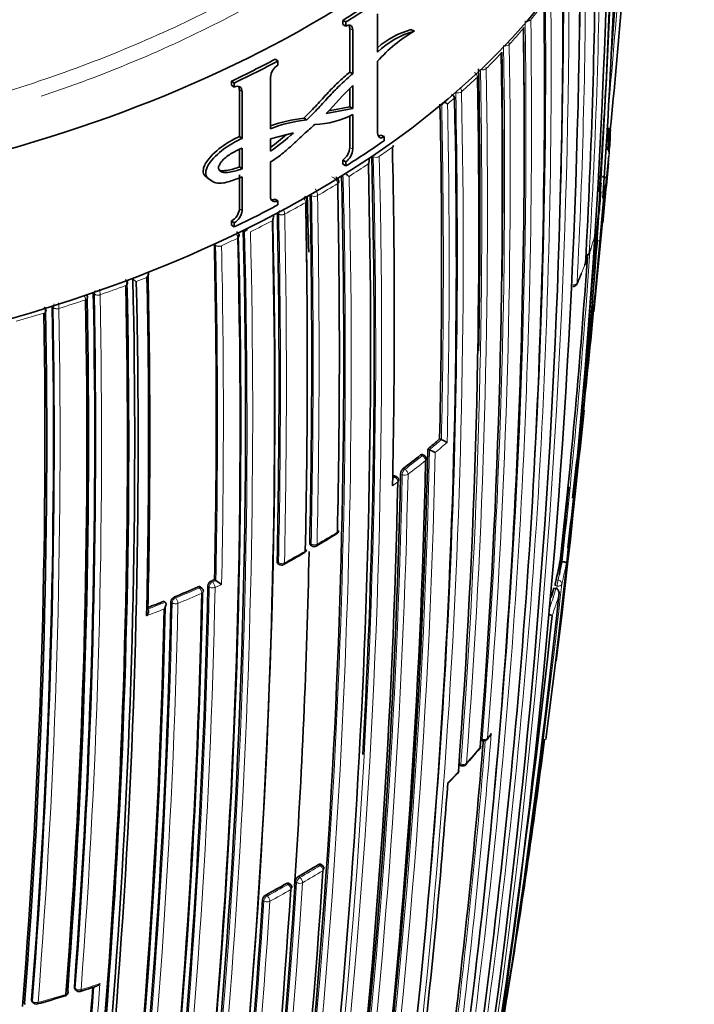
# Model space of a CAD drawing. Units: millimetres. Extents: x -365 to 1280, y 29 to 1163.
# Drawn here: x 1051 to 1068, y 177 to 200 of the extents above; entities that cross this region are included whole.
import ezdxf

# ---------------------------------------------------------------- set-up
doc = ezdxf.new("R2010")
doc.units = ezdxf.units.MM
doc.layers.add('DV2_0', color=7, linetype='Continuous')
doc.layers.add('Défaut', color=7, linetype='Continuous')

# ---------------------------------------------------------------- blocks, each defined once
blk = doc.blocks.new('SE1')
at = {"layer": 'DV2_0', "color": 7, "lineweight": 35}
for p, q in [((1059.156, 200.43), (1059.229, 200.391)), ((1059.156, 200.331), (1059.156, 200.43)), ((1059.99, 200.589), (1059.99, 199.668)), ((1059.156, 200.331), (1059.229, 200.292)), ((1059.229, 200.292), (1059.229, 200.391)), ((1059.32, 199.186), (1059.32, 200.236)), ((1059.394, 199.148), (1059.394, 200.197)), ((1060.791, 200.207), (1060.871, 200.172)), ((1057.531, 199.496), (1057.599, 199.454)), ((1057.599, 199.454), (1057.599, 199.355)), ((1059.99, 199.448), (1059.99, 197.729)), ((1057.418, 199.062), (1057.418, 197.829)), ((1059.32, 199.186), (1059.394, 199.148)), ((1056.485, 198.971), (1056.549, 198.926)), ((1056.485, 198.872), (1056.485, 198.971)), ((1056.485, 198.872), (1056.549, 198.827)), ((1056.549, 198.827), (1056.549, 198.926)), ((1059.32, 198.789), (1059.32, 198.356)), ((1059.394, 198.863), (1059.394, 198.317)), ((1056.672, 197.641), (1056.672, 198.763)), ((1056.737, 197.597), (1056.737, 198.719)), ((1061.836, 198.568), (1061.836, 198.565)), ((1059.394, 198.317), (1058.757, 198.193)), ((1059.32, 198.356), (1058.82, 198.259)), ((1059.32, 198.356), (1059.394, 198.317)), ((1058.218, 198.08), (1058.288, 198.039)), ((1059.32, 197.376), (1059.32, 198.137)), ((1059.394, 197.337), (1059.394, 198.17)), ((1056.672, 197.641), (1056.737, 197.597)), ((1057.418, 197.585), (1057.968, 197.73)), ((1060.071, 197.676), (1060.148, 197.639)), ((1060.148, 197.639), (1060.148, 197.54)), ((1056.737, 197.363), (1056.737, 196.867)), ((1057.418, 197.289), (1057.418, 197.585)), ((1056.672, 197.332), (1056.672, 196.911)), ((1065.176, 193.431), (1065.541, 197.185)), ((1056.672, 196.911), (1056.737, 196.867)), ((1057.418, 197.031), (1057.418, 196.202)), ((1059.156, 197.074), (1059.229, 197.035)), ((1059.156, 196.975), (1059.156, 197.074)), ((1059.156, 196.975), (1059.229, 196.936)), ((1059.229, 196.936), (1059.229, 197.035)), ((1056.214, 196.827), (1056.273, 196.785)), ((1056.672, 195.903), (1056.672, 196.72)), ((1056.737, 195.859), (1056.737, 196.676)), ((1055.925, 196.636), (1055.938, 196.626)), ((1055.946, 196.621), (1055.987, 196.59)), ((1059.059, 196.554), (1059.059, 196.555)), ((1065.352, 196.53), (1065.352, 196.53)), ((1058.371, 196.241), (1058.371, 196.238)), ((1057.531, 196.141), (1057.599, 196.098)), ((1057.599, 196.098), (1057.599, 195.999)), ((1057.584, 195.799), (1057.584, 195.802)), ((1056.485, 195.615), (1056.549, 195.571)), ((1056.485, 195.516), (1056.485, 195.615)), ((1056.485, 195.516), (1056.549, 195.471)), ((1056.549, 195.471), (1056.549, 195.571)), ((1056.766, 195.378), (1056.766, 195.381)), ((1056.073, 195.048), (1056.073, 195.051)), ((1054.117, 194.228), (1054.117, 194.231)), ((1054.199, 194.159), (1054.199, 194.155)), ((1053.167, 193.883), (1053.167, 193.886)), ((1052.182, 193.558), (1052.182, 193.562)), ((1061.478, 190.382), (1061.52, 190.365)), ((1061.52, 190.365), (1061.52, 190.365)), ((1061.194, 190.14), (1061.235, 190.123)), ((1061.235, 190.123), (1061.235, 190.123)), ((1061.099, 189.991), (1061.058, 190.009)), ((1060.438, 189.478), (1060.399, 189.497)), ((1058.38, 187.834), (1058.415, 187.813)), ((1064.368, 187.445), (1064.418, 187.438)), ((1064.418, 187.438), (1064.418, 187.438)), ((1057.597, 187.391), (1057.631, 187.369)), ((1056.077, 187.006), (1056.108, 186.983)), ((1056.108, 186.983), (1056.108, 186.983)), ((1055.772, 186.803), (1055.742, 186.827)), ((1064.217, 186.801), (1064.266, 186.793)), ((1064.266, 186.793), (1064.267, 186.793)), ((1054.868, 186.487), (1054.896, 186.463)), ((1054.896, 186.463), (1054.896, 186.463)), ((1062.462, 183.152), (1062.507, 183.137)), ((1061.953, 182.554), (1061.997, 182.538)), ((1061.684, 182.118), (1061.912, 182.355)), ((1058.656, 180.148), (1058.619, 180.171)), ((1057.89, 179.695), (1057.854, 179.718)), ((1052.724, 177.182), (1052.747, 177.154)), ((1051.696, 176.885), (1051.717, 176.856))]:
    blk.add_line(p, q, dxfattribs=at)
at = {"layer": 'DV2_0', "color": 7, "lineweight": 18}
for p, q in [((1063.666, 200.445), (1063.666, 200.445)), ((1059.32, 200.236), (1059.394, 200.197)), ((1063.487, 200.231), (1063.487, 200.23)), ((1063.148, 199.848), (1063.148, 199.848)), ((1062.954, 199.64), (1062.954, 199.639)), ((1062.593, 199.271), (1062.593, 199.272)), ((1062.385, 199.07), (1062.385, 199.069)), ((1056.672, 198.763), (1056.737, 198.719)), ((1061.864, 198.698), (1061.864, 198.696)), ((1062.002, 198.715), (1062.002, 198.716)), ((1059.32, 197.376), (1059.394, 197.337)), ((1060.346, 197.388), (1060.346, 197.386)), ((1059.848, 197.172), (1059.886, 197.153)), ((1059.886, 197.156), (1059.886, 197.153)), ((1060.027, 197.162), (1060.027, 197.163)), ((1059.125, 196.696), (1059.162, 196.676)), ((1059.032, 196.513), (1059.032, 196.512)), ((1058.3, 196.2), (1058.262, 196.178)), ((1058.3, 196.2), (1058.371, 196.241)), ((1058.371, 196.238), (1058.406, 196.218)), ((1058.406, 196.221), (1058.406, 196.218)), ((1058.548, 196.22), (1058.548, 196.221)), ((1058.264, 196.057), (1058.264, 196.058)), ((1056.672, 195.903), (1056.737, 195.859)), ((1057.618, 195.778), (1057.584, 195.799)), ((1057.618, 195.778), (1057.618, 195.781)), ((1057.76, 195.778), (1057.76, 195.777)), ((1056.798, 195.356), (1056.766, 195.378)), ((1056.104, 195.025), (1056.073, 195.048)), ((1056.104, 195.025), (1056.104, 195.029)), ((1056.244, 195.02), (1056.244, 195.018)), ((1056.633, 195.202), (1056.633, 195.203)), ((1053.944, 194.062), (1053.944, 194.063)), ((1054.199, 194.155), (1054.117, 194.228)), ((1053.193, 193.858), (1053.167, 193.883)), ((1053.193, 193.858), (1053.193, 193.862)), ((1053.33, 193.842), (1053.33, 193.841)), ((1052.98, 193.721), (1052.98, 193.722)), ((1051.981, 193.401), (1051.981, 193.401)), ((1052.206, 193.533), (1052.182, 193.558)), ((1052.206, 193.533), (1052.206, 193.536)), ((1052.342, 193.513), (1052.342, 193.512)), ((1061.02, 189.998), (1061.061, 189.98)), ((1060.642, 189.651), (1060.602, 189.67)), ((1060.349, 189.259), (1060.474, 189.35)), ((1060.397, 189.468), (1060.351, 189.435)), ((1060.358, 189.487), (1060.397, 189.468)), ((1060.54, 189.543), (1060.579, 189.525)), ((1058.396, 187.858), (1058.361, 187.879)), ((1057.578, 187.436), (1057.612, 187.414)), ((1055.998, 186.97), (1056.029, 186.946)), ((1056.029, 186.946), (1056.108, 186.983)), ((1064.32, 186.995), (1064.271, 187.003)), ((1055.712, 186.805), (1055.681, 186.829)), ((1055.949, 186.831), (1055.918, 186.854)), ((1056.247, 186.891), (1056.089, 186.819)), ((1064.247, 186.86), (1064.296, 186.852)), ((1055.114, 186.588), (1055.143, 186.563)), ((1055.06, 186.45), (1055.031, 186.474)), ((1062.497, 183.177), (1062.47, 183.186)), ((1061.986, 182.578), (1061.942, 182.595)), ((1058.572, 180.164), (1058.608, 180.142)), ((1058.124, 179.853), (1058.088, 179.877)), ((1057.84, 179.69), (1057.805, 179.713)), ((1058.013, 179.758), (1058.047, 179.734)), ((1057.306, 179.434), (1057.34, 179.41)), ((1057.262, 179.292), (1057.228, 179.316)), ((1052.713, 177.22), (1052.737, 177.192)), ((1051.686, 176.922), (1051.708, 176.892))]:
    blk.add_line(p, q, dxfattribs=at)
for centre, radius, start, end in [((930.029, 211.138), 136.103, 354.61729, 357.41671), ((909.446, 204), 155.892, 356.63436, 359.65646), ((905.305, 202.247), 159.678, 357.08322, 0.04542), ((904.886, 202.145), 159.971, 359.25733, 0.00123), ((879.08, 201.677), 185.506, 347.62857, 0.00928), ((879.208, 201.561), 185.25, 357.66016, 0.03453), ((893.666, 199.353), 170.489, 352.27371, 0.57527), ((893.445, 199.276), 170.579, 355.90805, 0.59007), ((1052.922, 209.275), 13.907, 320.5865, 322.6817), ((892.351, 198.033), 171.332, 352.5287, 0.80674), ((892.122, 197.971), 171.428, 353.82155, 0.81745), ((1052.08, 209.98), 15.005, 317.53, 319.4829), ((890.724, 196.826), 172.314, 355.45667, 0.99635), ((891.021, 196.873), 172.152, 355.4447, 0.98989), ((1062.902, 199.829), 0.247, 4.4431, 16.7265), ((1051.266, 210.739), 16.118, 314.6494, 316.4827), ((887.755, 195.831), 174.734, 355.65, 1.12075), ((888.034, 195.868), 174.592, 355.64094, 1.11682), ((1062.337, 199.253), 0.257, 4.1291, 12.0092), ((1050.422, 211.608), 17.33, 311.9302, 313.6539), ((1061.735, 198.698), 0.268, 3.7962, 26.6278), ((887.108, 194.918), 174.936, 350.60468, 1.24355), ((886.93, 194.889), 174.975, 353.86375, 1.24657), ((1049.746, 212.366), 18.346, 310.5222, 311.2265), ((878.689, 194.542), 182.879, 358.69127, 1.20975), ((879.246, 194.564), 182.461, 358.66036, 1.21101), ((1047.701, 214.99), 21.673, 304.6626, 305.693), ((884.769, 192.641), 175.175, 348.25813, 1.47602), ((884.891, 192.648), 175.195, 348.25569, 1.47641), ((1057.456, 197.886), 8.119, 351.2277, 355.294), ((1046.962, 216.077), 22.988, 302.4701, 303.8523), ((878.52, 192.298), 180.695, 351.04367, 1.3884), ((878.559, 192.304), 180.798, 351.06807, 1.38772), ((1058.844, 196.486), 0.19, 8.1329, 76.6257), ((1046.193, 217.305), 24.437, 300.3703, 301.6958), ((1057.185, 198.013), 8.3, 348.1676, 349.7103), ((1058.072, 196.031), 0.194, 7.7517, 47.1612), ((853.495, 192.287), 204.948, 358.76167, 1.09905), ((1058.193, 196.208), 0.355, 2.0713, 30.5119), ((853.515, 192.286), 205.07, 358.76194, 1.09925), ((1057.247, 197.92), 8.33, 347.8263, 349.371), ((1045.425, 218.636), 25.974, 298.3513, 299.6237), ((1044.993, 219.308), 26.666, 297.9158, 298.1754), ((856.481, 191.739), 201.178, 358.7682, 1.15045), ((1057.956, 195.767), 0.338, 163.1673, 177.6451), ((1057.377, 195.766), 0.382, 1.8149, 21.8793), ((856.594, 191.735), 201.207, 358.7683, 1.15121), ((1044.638, 220.116), 27.65, 296.4163, 297.6381), ((881.298, 190.834), 175.559, 348.26447, 1.47599), ((876.783, 191.025), 180.209, 351.0253, 1.3764), ((1056.43, 195.178), 0.205, 7.1489, 28.4003), ((1044.24, 220.785), 28.324, 295.9686, 296.2473), ((898.984, 206.11), 166.588, 353.55303, 356.28941), ((1056.788, 197.771), 8.782, 340.5611, 343.8561), ((1043.141, 223.171), 30.951, 291.5026, 294.6963), ((864.473, 190.902), 191.675, 358.82846, 1.23271), ((1043.975, 221.467), 29.155, 294.8872, 295.7325), ((864.41, 190.893), 191.879, 358.80488, 1.23199), ((898.854, 205.954), 166.596, 353.61873, 356.18812), ((1056.304, 197.95), 9.298, 335.6809, 338.8815), ((1042.132, 225.898), 33.955, 289.2561, 290.3567), ((1042.369, 225.112), 33.04, 290.5553, 290.8289), ((1042.515, 224.874), 32.862, 290.8283, 291.306), ((877.81, 190.32), 175.418, 355.70803, 1.15576), ((877.872, 190.313), 175.494, 355.70171, 1.15173), ((1052.752, 193.7), 0.23, 5.4484, 33.8916), ((1041.863, 226.517), 34.533, 288.834, 289.1074), ((1053.452, 193.843), 0.26, 156.6536, 175.9194), ((1052.634, 193.834), 0.697, 0.694, 12.0769), ((1052.455, 193.517), 0.25, 154.1635, 175.5984), ((1051.487, 193.506), 0.856, 0.5081, 9.7967), ((1041.604, 227.439), 35.585, 287.5641, 288.6452), ((1041.116, 229.008), 37.228, 285.9047, 286.97), ((879.363, 190.384), 172.872, 355.52373, 1.04361), ((879.411, 190.381), 172.96, 355.51504, 1.0372), ((1041.34, 228.117), 36.216, 287.1486, 287.4208), ((1050.71, 202.787), 16.467, 309.7288, 311.0295), ((1050.825, 202.63), 16.413, 309.9867, 311.2938), ((888.435, 193.758), 172.838, 345.60537, 358.79485), ((888.415, 193.793), 172.997, 345.60672, 358.7619), ((1049.987, 203.672), 17.61, 307.2341, 308.9666), ((1050.025, 203.606), 17.675, 307.235, 308.968), ((884.051, 193.197), 176.566, 353.36541, 358.80809), ((884.238, 193.21), 176.52, 353.36136, 358.80678), ((1047.592, 206.929), 21.991, 299.85, 301.3288), ((1046.814, 207.395), 22.784, 298.6954, 300.1396), ((1056.776, 188.893), 7.779, 345.8799, 349.2186), ((1056.856, 188.797), 7.788, 345.8955, 349.7076), ((878.901, 190.447), 177.085, 353.40417, 358.82994), ((878.933, 190.44), 177.193, 353.40277, 358.82894), ((1044.648, 212.043), 27.557, 292.3869, 293.6723), ((846.206, 210.756), 219.504, 351.02555, 353.76026), ((1056.418, 188.991), 8.151, 341.0914, 344.3597), ((847.125, 210.462), 218.45, 353.78178, 353.79537), ((1044.659, 212.023), 27.676, 292.3873, 293.6726), ((1056.484, 188.898), 8.174, 340.2625, 343.9846), ((879.685, 190.249), 175.416, 353.28625, 358.75896), ((879.705, 190.242), 175.535, 353.28375, 358.7568), ((1044.17, 213.222), 28.97, 290.7755, 291.6717), ((1044.177, 213.197), 28.803, 290.9528, 291.8488), ((887.836, 197.375), 175.445, 352.82221, 355.40298), ((1053.897, 190.082), 11.118, 321.7612, 322.4957), ((887.232, 197.363), 175.917, 352.86306, 355.36173), ((1053.139, 190.698), 12.095, 317.9572, 320.3768), ((1052.455, 191.324), 13.022, 315.0693, 316.6756), ((1048.091, 197.264), 20.095, 299.9522, 301.561), ((1048.115, 197.209), 20.176, 299.9527, 301.5617), ((887.803, 190.486), 170.583, 350.9912, 356.38637), ((887.923, 190.482), 170.605, 350.98994, 356.38625), ((1047.318, 197.889), 21.022, 298.4741, 300.0352), ((1047.338, 197.843), 21.113, 298.4737, 300.0347), ((886.726, 190.208), 170.885, 350.95515, 356.33767), ((886.755, 190.206), 170.998, 350.95564, 356.33785), ((880.282, 190.137), 173.519, 353.14336, 355.75968), ((1044.191, 204.784), 28.955, 287.4468, 288.3907), ((1043.685, 206.428), 30.676, 285.4194, 286.7204), ((880.36, 190.135), 173.303, 353.17178, 355.72913)]:
    blk.add_arc(centre, radius, start, end, dxfattribs=at)
at = {"layer": 'DV2_0', "color": 7, "lineweight": 35}
for centre, radius, start, end in [((929.81, 211.154), 136.273, 355.16841, 357.35024), ((917.132, 206.716), 148.634, 355.92855, 358.98326), ((884.541, 207.558), 181.136, 352.86254, 358.80683), ((884.062, 206.802), 181.508, 352.51905, 358.97036), ((908.305, 203.347), 156.916, 356.80457, 359.80985), ((876.951, 202.959), 187.903, 347.54781, 359.75019), ((916.851, 206.943), 148.838, 355.90378, 358.02522), ((880.381, 201.004), 184.057, 347.66442, 0.14804), ((893.385, 198.845), 170.609, 352.37107, 0.67126), ((930.427, 211.319), 135.82, 354.29316, 355.54922), ((1061.335, 198.237), 2.043, 105.424, 131.2645), ((891.873, 197.586), 171.634, 352.6154, 0.8828), ((892.016, 198), 171.489, 0.08994, 0.7478), ((1062.592, 197.18), 3.452, 119.915, 138.9258), ((1061.422, 198.186), 2.06, 105.5117, 134.0181), ((889.926, 196.488), 173.056, 355.52454, 1.04315), ((890.386, 196.862), 172.608, 359.14262, 0.9318), ((1057.788, 199.036), 0.371, 120.6752, 175.9979), ((887.353, 195.868), 175.093, 358.89593, 1.11127), ((886.825, 195.528), 175.595, 355.70872, 1.15527), ((886.829, 194.675), 175.05, 350.61522, 1.27315), ((878.807, 194.565), 182.719, 358.68823, 1.20868), ((1060.2, 199.986), 2.065, 309.9545, 312.7147), ((1061.292, 197.985), 0.574, 49.3527, 57.3701), ((1058.55, 194.787), 3.309, 95.7665, 109.9962), ((1058.43, 200.007), 2.075, 271.4485, 297.6894), ((1058.629, 194.718), 3.338, 95.8619, 111.2665), ((925.397, 213.034), 140.957, 353.674, 353.80902), ((1054.511, 201.482), 5.102, 304.7417, 312.6684), ((1054.457, 201.501), 5.075, 305.7003, 311.2641), ((922.754, 212.195), 143.532, 354.05621, 354.23995), ((1057.544, 197.877), 8.031, 357.2555, 359.5408), ((1058.922, 197.397), 0.398, 305.8964, 357.3871), ((868.839, 193.262), 191.551, 358.80259, 1.23384), ((925.397, 213.034), 140.957, 353.60418, 353.63344), ((904.841, 212.622), 161.434, 354.54304, 354.62241), ((1065.465, 197.501), 0.1, 354.6793, 357.2532), ((1058.995, 197.359), 0.399, 305.8567, 356.9314), ((885.844, 192.567), 174.065, 356.78684, 1.51577), ((879.57, 192.659), 180.25, 351.02698, 1.37565), ((1059.645, 196.869), 0.272, 57.7163, 63.7902), ((1059.541, 197.09), 0.25, 335.4024, 2.0644), ((904.548, 211.549), 161.636, 354.32516, 354.83719), ((878.335, 192.334), 180.843, 351.04776, 1.38212), ((1058.367, 195.53), 1.485, 50.9149, 54.2908), ((822.303, 218.59), 244.164, 353.81716, 354.84392), ((857.823, 192.471), 201.249, 358.76789, 1.1503), ((834.37, 215.934), 231.795, 354.70111, 355.19807), ((904.841, 212.622), 161.434, 353.7639, 354.24237), ((889.796, 191.043), 168.583, 1.29899, 1.75314), ((853.815, 192.297), 204.594, 358.76263, 1.10372), ((835.804, 215.557), 230.43, 353.77752, 355.22686), ((824.079, 218.083), 242.245, 354.18739, 354.84526), ((853.213, 192.124), 205.089, 358.76159, 1.0987), ((852.116, 192.244), 206.186, 0.12039, 1.0601), ((1058.237, 196.097), 0.0567, 359.7645, 3.7882), ((904.749, 212.391), 161.407, 354.10687, 354.2084), ((1056.318, 195.928), 0.355, 298.0891, 356.3844), ((1056.381, 195.885), 0.356, 298.0544, 355.8541), ((1057.232, 195.746), 0.264, 331.7452, 356.973), ((1057.329, 195.497), 0.289, 54.7194, 58.5542), ((856.214, 191.765), 201.411, 358.76833, 1.14758), ((876.696, 191.244), 180.822, 351.06884, 1.3871), ((876.49, 191.328), 181.034, 354.92631, 1.36467), ((880.543, 190.919), 176.279, 348.29506, 1.44943), ((881.495, 190.753), 175.21, 349.83251, 1.48127), ((1056.614, 195.246), 0.0555, 359.7754, 4.173), ((1057.512, 194.537), 1.087, 126.4391, 131.0648), ((881.48, 190.688), 175.211, 348.25693, 1.47633), ((864.264, 190.921), 191.853, 358.83068, 1.23241), ((922.754, 212.195), 143.532, 352.95006, 353.17972), ((897.972, 206.039), 167.432, 353.62362, 356.13605), ((1064.971, 194.864), 0.1, 278.663, 300), ((1064.971, 194.864), 0.1, 300, 340.5801), ((1054.194, 198.493), 11.472, 341.3824, 342.021), ((1055.927, 198.039), 9.682, 338.8773, 339.0748), ((1064.88, 194.617), 0.1, 338.9022, 356.8058), ((1054.212, 194.41), 0.287, 327.8888, 351.1794), ((871.058, 190.438), 183.465, 358.70723, 1.21736), ((1054.305, 194.13), 0.304, 51.002, 53.7526), ((1055.927, 198.039), 9.682, 335.9827, 337.601), ((879.033, 190.255), 174.953, 350.60954, 1.24689), ((879.101, 190.281), 174.916, 350.62793, 1.26425), ((878.934, 190.314), 175.227, 350.64024, 1.27976), ((879.193, 190.266), 175.05, 350.61521, 1.27316), ((1053.936, 194.11), 0.054, 359.905, 3.8943), ((871.199, 190.396), 183.296, 358.66817, 1.20715), ((1064.68, 194.14), 0.1, 265.2276, 300), ((1064.68, 194.14), 0.1, 300, 335.7027), ((904.548, 211.549), 161.636, 353.73234, 353.85774), ((877.305, 190.339), 175.898, 355.72295, 1.15457), ((878.327, 190.304), 174.687, 355.6485, 1.12104), ((878.133, 190.322), 174.918, 355.67522, 1.12983), ((1052.976, 193.77), 0.0537, 359.9744, 3.5414), ((879.767, 190.405), 172.24, 355.45482, 0.99667), ((879.646, 190.409), 172.404, 355.48476, 1.02002), ((879.007, 190.396), 173.205, 355.53821, 1.04616), ((1051.981, 193.451), 0.0534, 0.0474, 3.0561), ((904.841, 212.622), 161.434, 352.87888, 353.22094), ((904.548, 211.549), 161.636, 352.8765, 353.22954), ((819.691, 216.855), 246.607, 353.13102, 353.99806), ((1050.691, 202.777), 16.432, 309.7317, 311.0325), ((1061.072, 189.265), 1.187, 60.503, 67.8421), ((888.251, 193.802), 172.982, 350.62037, 358.78681), ((1060.7, 188.867), 1.364, 60.4855, 66.926), ((822.303, 218.59), 244.164, 353.02956, 353.30028), ((885.603, 193.667), 175.579, 353.28733, 358.75884), ((1049.973, 203.655), 17.566, 307.2365, 308.9687), ((1061.059, 189.899), 0.1, 358.7203, 66.5933), ((1060.722, 189.532), 0.183, 130.9601, 176.5639), ((883.269, 192.97), 177.242, 353.40515, 358.82972), ((883.688, 193.248), 176.891, 353.36805, 358.79971), ((1060.395, 189.388), 0.1, 358.7816, 64.6166), ((883.623, 207.044), 181.827, 353.71166, 354.3754), ((835.804, 215.557), 230.43, 353.07321, 353.36406), ((1058.953, 188.186), 0.1, 301.3337, 358.7552), ((1044.357, 212.098), 28.113, 300.244, 301.3984), ((889.796, 191.043), 168.583, 356.1205, 358.85594), ((1058.183, 187.734), 0.1, 300.1468, 358.7467), ((1058.467, 187.898), 0.1, 238.401, 299.8537), ((879.376, 207.946), 186.14, 353.62754, 353.76868), ((1043.547, 212.875), 29.188, 299.0796, 300.2045), ((1056.743, 188.897), 7.763, 345.8818, 349.2197), ((1057.685, 187.453), 0.1, 237.2154, 298.7012), ((1056.061, 186.841), 0.143, 115.8714, 174.7668), ((1045.104, 210.966), 26.353, 294.4178, 294.6061), ((1057.076, 188.298), 1.633, 233.6646, 239.5096), ((1065.5, 186.721), 1.261, 167.0673, 173.6578), ((878.494, 190.486), 177.462, 353.41459, 358.82738), ((1044.646, 212.004), 27.487, 292.3847, 293.6699), ((1055.71, 186.724), 0.1, 358.7721, 51.8461), ((1056.384, 188.994), 8.134, 342.7198, 344.3611), ((1044.175, 213.158), 28.734, 291.0099, 291.8458), ((879.246, 190.35), 176.563, 353.36397, 358.80794), ((879.122, 190.399), 176.706, 353.38212, 358.79638), ((1055.169, 186.46), 0.139, 113.337, 174.366), ((853.014, 209.042), 212.51, 349.70351, 353.94954), ((881.881, 190.039), 173.029, 345.60927, 358.76184), ((882.484, 190.027), 172.449, 345.59769, 358.77478), ((879.32, 190.284), 175.753, 353.29721, 358.75793), ((820.229, 212.201), 245.337, 346.60873, 353.90152), ((1062.539, 183.231), 0.1, 300, 321.7713), ((1057.862, 186.922), 6.058, 321.7251, 322.8197), ((911.348, 202.303), 153.84, 350.50367, 352.85748), ((887.126, 197.395), 175.979, 352.86045, 355.36291), ((1052.066, 191.484), 13.431, 318.3842, 320.5664), ((1062.365, 183.016), 0.1, 320.3941, 355.5116), ((1062.539, 183.231), 0.1, 251.2124, 300), ((1062.033, 182.631), 0.1, 249.2662, 300), ((1062.033, 182.631), 0.1, 300, 317.9743), ((1061.841, 182.423), 0.1, 316.6847, 355.6873), ((888.693, 194.934), 173.455, 353.14853, 355.76563), ((1048.079, 197.245), 20.046, 299.9542, 301.5622), ((1058.603, 180.063), 0.1, 356.2798, 58.2989), ((888.011, 190.941), 171.014, 350.95625, 356.33793), ((1058.177, 179.737), 0.166, 122.2823, 172.699), ((887.356, 190.563), 170.998, 350.99596, 356.37697), ((1047.309, 197.867), 20.97, 298.4729, 300.0332), ((1057.835, 179.611), 0.1, 356.3155, 56.8557), ((887.625, 190.32), 170.62, 350.99011, 356.38594), ((1057.388, 179.295), 0.161, 120.4861, 172.4758), ((886.942, 190.197), 170.633, 350.95472, 356.34377), ((880.407, 190.137), 173.23, 353.17827, 355.72357), ((1052.464, 177.107), 0.1, 300, 355.654), ((1052.825, 177.217), 0.1, 219.5591, 287.4443), ((1047.243, 194.985), 18.724, 287.4394, 288.6864), ((1051.798, 176.915), 0.1, 215.9351, 285.4161), ((1042.281, 210.857), 35.351, 285.6614, 286.7873), ((1052.464, 177.107), 0.1, 286.7175, 300)]:
    blk.add_arc(centre, radius, start, end, dxfattribs=at)
for centre, major_axis, ratio, start_param, end_param in [((1038.959, 211.569), (-27.5, 0), 0.57735, 1.397964, 3.314425), ((1038.959, 207.487), (-27.5, 0), 0.57735, 1.397964, 3.141593), ((1038.959, 211.205), (27.5, 0), 0.57735, -0.74596, -0.695529), ((1038.959, 211.205), (27.6, 0), 0.57735, -0.74596, -0.695529), ((1063.397, 200.254), (-0.1, -0.0015), 0.566757, 2.674816, 3.140809), ((1038.959, 211.205), (27.5, 0), 0.57735, -0.879769, -0.829339), ((1062.866, 199.665), (-0.1, -0.0018), 0.565074, 2.630246, 3.140766), ((1038.959, 211.205), (27.6, 0), 0.57735, -0.879769, -0.829339), ((1062.299, 199.097), (-0.1, -0.002), 0.563862, 2.586472, 3.140967), ((1038.959, 207.751), (27.6, 0), 0.57735, -0.74596, -0.695529), ((1060.268, 197.421), (-0.1, -0.0021), 0.562787, 2.452415, 3.141966), ((1058.959, 196.549), (-0.1, -0.002), 0.563875, 2.378271, 3.14147), ((1038.959, 207.751), (27.6, 0), 0.57735, -0.879769, -0.829339), ((1058.194, 196.096), (-0.1, -0.0019), 0.564332, 2.338204, 3.141134), ((1064.88, 194.617), (-0.0998, 0.0056), 0.612019, 2.954614, 3.141593), ((1051.935, 193.45), (-0.1, -0.0017), 0.565846, 3.142373, 3.23776), ((1060.395, 189.388), (-0.1, 0.0021), 0.591099, 2.487595, 3.141593), ((1058.953, 188.186), (-0.1, 0.0022), 0.591475, 2.39541, 3.141593), ((1058.953, 188.186), (-0.052, 0.0854), 0.592463, 3.112201, 3.141593), ((1058.183, 187.734), (-0.1, 0.0022), 0.591528, 2.371901, 3.141594), ((1058.183, 187.734), (-0.0502, 0.0865), 0.579016, 3.111958, 3.141593), ((1062.365, 183.016), (-0.077, 0.0638), 0.736631, 3.120087, 3.141593), ((1062.365, 183.016), (-0.0997, 0.0078), 0.624892, 2.74183, 3.14159), ((1061.841, 182.423), (-0.0997, 0.0075), 0.623189, 2.687315, 3.141593), ((1052.464, 177.107), (-0.0997, 0.0076), 0.624014, 3.141593, 3.672621), ((1051.425, 176.814), (-0.0997, 0.0079), 0.625827, 3.141593, 3.62189), ((1052.464, 177.107), (-0.0288, 0.0958), 0.377014, 3.111017, 3.141593)]:
    blk.add_ellipse(centre, major_axis=major_axis, ratio=ratio, start_param=start_param, end_param=end_param, dxfattribs=at)
at = {"layer": 'DV2_0', "color": 7, "lineweight": 18}
for centre, major_axis, ratio, start_param, end_param in [((1063.576, 200.468), (0.1, 0.0014), 0.567321, 4.716222, 5.832464), ((1063.576, 200.469), (0.1, 0.0009), 0.560025, 4.729157, 5.835367), ((1063.397, 200.255), (-0.1, -0.0028), 0.583544, 2.66747, 3.142949), ((1063.06, 199.873), (0.1, 0.0017), 0.565518, 4.47969, 5.787652), ((1063.06, 199.873), (0.1, 0.001), 0.556087, 4.497854, 5.791798), ((1062.866, 199.666), (-0.0999, -0.0034), 0.583654, 2.621204, 3.141935), ((1062.507, 199.298), (0.1, 0.0019), 0.564187, 4.270138, 5.743697), ((1062.507, 199.299), (0.1, 0.0009), 0.552941, 4.293789, 5.749126), ((1062.299, 199.098), (-0.0999, -0.0038), 0.583276, 2.57605, 3.141414), ((1061.918, 198.745), (0.1, 0.0008), 0.550611, 4.133043, 5.707172), ((1061.918, 198.744), (0.1, 0.002), 0.56329, 4.125921, 5.700479), ((1060.268, 197.422), (-0.0999, -0.0043), 0.58015, 2.440113, 3.141195), ((1065.465, 197.501), (-0.0996, 0.0093), 0.631802, 1.592749, 3.167624), ((1065.465, 197.501), (-0.0999, 0.0048), 0.815842, 3.106696, 4.677802), ((1059.951, 197.197), (0.1, 0.0021), 0.562962, 4.00081, 5.575351), ((1058.959, 196.55), (-0.0999, -0.004), 0.577987, 2.366696, 3.144886), ((1058.476, 196.26), (-0.1, 0), 0.551469, 0.78902, 2.363094), ((1058.476, 196.259), (-0.1, -0.0019), 0.564536, 0.777977, 2.352541), ((1058.194, 196.097), (-0.0999, -0.0038), 0.576929, 2.327022, 3.14332), ((1057.691, 195.818), (-0.1, 0.0001), 0.55023, 0.74923, 2.323226), ((1057.691, 195.817), (-0.1, -0.002), 0.563729, 0.736897, 2.31145), ((1056.569, 195.246), (-0.0999, -0.0042), 0.574505, 2.242391, 3.142009), ((1056.569, 195.245), (-0.1, -0.0021), 0.562879, 2.254541, 3.140832), ((1056.182, 195.062), (0.1, -0.0005), 0.548485, 3.817796, 5.391652), ((1056.182, 195.061), (0.1, 0.0021), 0.562757, 3.802699, 5.377239), ((1064.971, 194.864), (0.0998, -0.0059), 0.613064, 4.917951, 6.116288), ((1064.971, 194.864), (-0.0943, 0.0332), 0.799836, 3.141593, 3.362032), ((1064.88, 194.617), (-0.0933, 0.036), 0.796709, 3.134685, 3.387306), ((1053.89, 194.11), (-0.0999, -0.0039), 0.571335, 2.119438, 3.14139), ((1053.89, 194.109), (-0.1, -0.0021), 0.563436, 2.130127, 3.141714), ((1064.68, 194.14), (0.0999, -0.0051), 0.60862, 4.67824, 6.057626), ((1064.68, 194.14), (-0.0911, 0.0411), 0.789852, 3.141593, 3.435142), ((1053.279, 193.89), (0.1, -0.0009), 0.552035, 3.687234, 5.26118), ((1053.279, 193.888), (0.1, 0.002), 0.563994, 3.670478, 5.245046), ((1052.93, 193.77), (-0.0999, -0.0036), 0.570792, 2.078953, 3.141451), ((1052.93, 193.769), (-0.1, -0.0019), 0.564422, 2.088429, 3.142112), ((1051.935, 193.451), (-0.1, -0.0031), 0.570682, 2.03876, 3.141433), ((1051.935, 193.45), (-0.1, -0.0017), 0.565846, 2.046715, 3.142373), ((1052.294, 193.562), (0.1, -0.001), 0.554898, 3.644732, 5.218766), ((1052.294, 193.561), (0.1, 0.0018), 0.565243, 3.628715, 5.203269), ((1061.059, 189.899), (-0.0397, -0.0918), 0.457166, 3.141593, 3.865253), ((1061.059, 189.899), (-0.0629, 0.0777), 0.664561, 3.804198, 5.375485), ((1061.059, 189.899), (-0.1, 0.0022), 0.59174, 2.534808, 3.141593), ((1060.64, 189.571), (0.0423, 0.0906), 0.482653, 0.737631, 2.311561), ((1060.64, 189.571), (-0.0605, 0.0796), 0.650181, 3.824798, 5.396082), ((1060.395, 189.388), (-0.0429, -0.0903), 0.48829, 3.141593, 3.882638), ((1060.395, 189.388), (0.0592, -0.0806), 0.641775, 0.694318, 2.2656), ((1060.64, 189.571), (0.1, -0.0022), 0.591285, 4.071243, 5.646244), ((1058.953, 188.186), (-0.052, 0.0854), 0.592463, 3.141593, 3.888608), ((1058.183, 187.734), (-0.0502, 0.0865), 0.579016, 3.141593, 3.900603), ((1058.467, 187.898), (0.0524, 0.0852), 0.566637, 2.372108, 3.141593), ((1058.467, 187.898), (-0.1, 0.0022), 0.591571, 0.790993, 2.366022), ((1058.467, 187.898), (-0.0498, 0.0867), 0.57568, 3.141593, 3.903557), ((1057.685, 187.453), (0.0541, 0.0841), 0.580073, 2.38395, 3.141593), ((1057.685, 187.453), (-0.1, 0.0022), 0.591475, 0.767355, 2.342375), ((1057.685, 187.453), (-0.048, 0.0877), 0.561832, 3.141593, 3.915138), ((1064.311, 186.914), (-0.0161, -0.0987), 0.067102, 3.769177, 5.407764), ((1064.311, 186.914), (0.097, -0.0244), 0.807916, 0.107648, 1.67875), ((1055.71, 186.724), (-0.0618, -0.0786), 0.634197, 3.141593, 4.014991), ((1055.71, 186.724), (-0.0402, 0.0916), 0.493878, 3.961993, 5.533277), ((1055.71, 186.724), (-0.1, 0.0021), 0.591407, 2.232892, 3.141593), ((1056.027, 186.866), (0.0611, 0.0792), 0.630165, 0.867585, 2.43565), ((1056.027, 186.866), (0.1, -0.0021), 0.591185, 3.816162, 5.391162), ((1056.027, 186.866), (0.0413, -0.0911), 0.504758, 0.814232, 2.385513), ((1064.311, 186.914), (0.0994, -0.0106), 0.63927, 4.625524, 6.200757), ((1055.141, 186.483), (0.0648, 0.0762), 0.652254, 0.899291, 2.466127), ((1055.141, 186.483), (-0.0381, 0.0925), 0.474342, 3.972168, 5.543455), ((1055.141, 186.483), (-0.1, 0.0022), 0.591864, 0.628581, 2.203587), ((1062.539, 183.231), (0.0322, 0.0947), 0.292676, 2.283843, 3.141593), ((1062.539, 183.231), (0.0997, -0.008), 0.625411, 4.327647, 5.902985), ((1062.539, 183.231), (-0.0786, 0.0619), 0.743129, 3.141593, 3.589132), ((1062.365, 183.016), (-0.077, 0.0638), 0.736631, 3.141593, 3.607563), ((1062.033, 182.631), (0.0354, 0.0935), 0.332388, 2.29344, 3.141593), ((1062.033, 182.631), (0.0997, -0.0076), 0.623656, 4.2729, 5.848258), ((1062.033, 182.631), (-0.0743, 0.0669), 0.724205, 3.141593, 3.639545), ((1061.841, 182.423), (-0.0728, 0.0686), 0.717019, 3.131094, 3.656361), ((1058.603, 180.063), (-0.0525, -0.0851), 0.513618, 3.141593, 3.942342), ((1058.603, 180.063), (-0.0524, 0.0852), 0.594973, 3.838783, 5.410041), ((1058.603, 180.063), (-0.0998, 0.0065), 0.617424, 2.426038, 3.141593), ((1057.835, 179.611), (-0.0547, -0.0837), 0.5317, 3.141595, 3.957515), ((1057.835, 179.611), (-0.0501, 0.0866), 0.577874, 3.854978, 5.426232), ((1058.119, 179.775), (-0.0555, -0.0832), 0.537949, 3.962775, 5.533377), ((1058.119, 179.775), (-0.0998, 0.0064), 0.617153, 0.818493, 2.393871), ((1058.119, 179.775), (-0.0499, 0.0866), 0.576826, 3.855746, 5.427), ((1057.335, 179.331), (0.0577, 0.0817), 0.554705, 0.837932, 2.406651), ((1057.335, 179.331), (-0.0477, 0.0879), 0.559169, 3.869975, 5.441233), ((1057.835, 179.611), (-0.0998, 0.0064), 0.617226, 2.395465, 3.141593), ((1057.335, 179.331), (0.0998, -0.0065), 0.617521, 3.930135, 5.505502), ((1052.464, 177.107), (-0.0288, 0.0958), 0.377014, 3.141593, 3.959076), ((1052.464, 177.107), (-0.0997, 0.0076), 0.624014, 2.097263, 3.141593), ((1052.825, 177.217), (0.0771, 0.0637), 0.670309, 2.569074, 3.141595), ((1052.825, 177.217), (0.0997, -0.0075), 0.623377, 3.681607, 5.256972), ((1052.825, 177.217), (-0.03, 0.0954), 0.390514, 3.139339, 3.954804), ((1051.798, 176.915), (0.081, 0.0587), 0.688597, 2.611088, 3.141593), ((1051.798, 176.915), (0.0997, -0.0078), 0.625084, 3.630939, 5.206281), ((1051.798, 176.915), (-0.0266, 0.0964), 0.352106, 3.138612, 3.966229)]:
    blk.add_ellipse(centre, major_axis=major_axis, ratio=ratio, start_param=start_param, end_param=end_param, dxfattribs=at)
for points, knots in [([(1037.228, 196.916), (1040.915, 196.806), (1044.607, 197.145), (1049.712, 198.277), (1051.37, 198.765), (1054.432, 199.911), (1055.85, 200.569), (1058.454, 202.066), (1059.614, 202.893), (1061.605, 204.653), (1062.452, 205.603), (1063.778, 207.576), (1064.254, 208.593), (1064.84, 210.682), (1064.946, 211.751), (1064.857, 212.816)], [0, 0, 0, 0, 0.25, 0.25, 0.375, 0.375, 0.5, 0.5, 0.625, 0.625, 0.75, 0.75, 0.875, 0.875, 1, 1, 1, 1]), ([(1065.072, 212.587), (1065.163, 211.514), (1065.056, 210.436), (1064.465, 208.329), (1063.985, 207.304), (1062.648, 205.315), (1061.793, 204.357), (1059.787, 202.583), (1058.617, 201.749), (1055.992, 200.239), (1054.562, 199.576), (1052.658, 198.864), (1052.291, 198.733), (1051.918, 198.608)], [0, 0, 0, 0, 0.125, 0.125, 0.25, 0.25, 0.375, 0.375, 0.5, 0.5, 0.625, 0.625, 0.6541789, 0.6541789, 0.6541789, 0.6541789]), ([(1062.316, 199.178), (1062.323, 199.173), (1062.33, 199.168), (1062.366, 199.136), (1062.384, 199.103), (1062.385, 199.07)], [0.3855671, 0.3855671, 0.3855671, 0.3855671, 0.5, 0.5, 1, 1, 1, 1])]:
    blk.add_open_spline(points, degree=3, knots=knots, dxfattribs=at)
at = {"layer": 'DV2_0', "color": 7, "lineweight": 35}
for points, knots in [([(1059.394, 200.197), (1059.394, 200.25), (1059.375, 200.289), (1059.315, 200.324), (1059.273, 200.319), (1059.229, 200.292)], [0, 0, 0, 0, 0.5, 0.5, 1, 1, 1, 1]), ([(1058.218, 198.08), (1058.312, 198.173), (1058.405, 198.267), (1058.588, 198.461), (1058.678, 198.561), (1058.858, 198.757), (1058.949, 198.851), (1059.134, 199.024), (1059.227, 199.107), (1059.32, 199.186)], [0, 0, 0, 0, 0.25, 0.25, 0.5, 0.5, 0.75, 0.75, 1, 1, 1, 1]), ([(1058.288, 198.039), (1058.382, 198.132), (1058.476, 198.227), (1058.66, 198.42), (1058.749, 198.521), (1058.93, 198.718), (1059.022, 198.811), (1059.208, 198.985), (1059.301, 199.068), (1059.394, 199.148)], [0, 0, 0, 0, 0.25, 0.25, 0.5, 0.5, 0.75, 0.75, 1, 1, 1, 1]), ([(1056.737, 198.719), (1056.737, 198.772), (1056.716, 198.813), (1056.647, 198.852), (1056.598, 198.851), (1056.549, 198.827)], [0, 0, 0, 0, 0.5, 0.5, 1, 1, 1, 1]), ([(1058.482, 197.933), (1058.396, 197.855), (1058.309, 197.777), (1058.135, 197.618), (1058.049, 197.536), (1057.874, 197.375), (1057.786, 197.296), (1057.605, 197.151), (1057.512, 197.087), (1057.418, 197.031)], [0, 0, 0, 0, 0.25, 0.25, 0.5, 0.5, 0.75, 0.75, 1, 1, 1, 1]), ([(1065.481, 197.839), (1065.49, 197.838), (1065.499, 197.837), (1065.506, 197.836), (1065.514, 197.836), (1065.522, 197.834), (1065.528, 197.833), (1065.538, 197.832), (1065.545, 197.83), (1065.552, 197.828), (1065.561, 197.825), (1065.567, 197.823), (1065.57, 197.82), (1065.573, 197.818), (1065.575, 197.816), (1065.574, 197.813), (1065.574, 197.813), (1065.574, 197.813), (1065.574, 197.813)], [0, 0, 0, 0, 0.133476, 0.133476, 0.133476, 0.265732, 0.265732, 0.265732, 0.457575, 0.457575, 0.457575, 0.733708, 0.733708, 0.733708, 0.989718, 0.989718, 0.989718, 1, 1, 1, 1]), ([(1055.925, 196.635), (1055.909, 196.645), (1055.895, 196.657), (1055.88, 196.668), (1055.861, 196.683), (1055.844, 196.701), (1055.83, 196.722), (1055.819, 196.739), (1055.81, 196.759), (1055.806, 196.782), (1055.803, 196.805), (1055.804, 196.832), (1055.809, 196.859), (1055.815, 196.889), (1055.826, 196.921), (1055.84, 196.952), (1055.859, 196.994), (1055.885, 197.036), (1055.914, 197.074), (1055.964, 197.141), (1056.022, 197.202), (1056.082, 197.256), (1056.214, 197.375), (1056.356, 197.475), (1056.497, 197.553), (1056.555, 197.586), (1056.614, 197.615), (1056.672, 197.641)], [0.3859117, 0.3859117, 0.3859117, 0.3859117, 0.4175259, 0.4175259, 0.4175259, 0.4588616, 0.4588616, 0.4588616, 0.492614, 0.492614, 0.492614, 0.5268592, 0.5268592, 0.5268592, 0.5654827, 0.5654827, 0.5654827, 0.6185829, 0.6185829, 0.6185829, 0.7114894, 0.7114894, 0.7114894, 0.9157899, 0.9157899, 0.9157899, 1, 1, 1, 1]), ([(1056.737, 196.676), (1056.686, 196.654), (1056.635, 196.633), (1056.584, 196.614), (1056.485, 196.576), (1056.385, 196.543), (1056.289, 196.526), (1056.224, 196.514), (1056.16, 196.514), (1056.105, 196.531), (1056.044, 196.55), (1055.99, 196.584), (1055.941, 196.623), (1055.922, 196.639), (1055.905, 196.656), (1055.891, 196.677), (1055.88, 196.694), (1055.872, 196.714), (1055.868, 196.737), (1055.864, 196.76), (1055.865, 196.786), (1055.87, 196.813), (1055.876, 196.843), (1055.887, 196.875), (1055.901, 196.906), (1055.92, 196.948), (1055.946, 196.99), (1055.975, 197.028), (1056.025, 197.095), (1056.083, 197.156), (1056.144, 197.21), (1056.275, 197.329), (1056.418, 197.429), (1056.558, 197.507), (1056.618, 197.54), (1056.678, 197.57), (1056.737, 197.597)], [0, 0, 0, 0, 0.073258, 0.073258, 0.073258, 0.214961, 0.214961, 0.214961, 0.31094, 0.31094, 0.31094, 0.41837, 0.41837, 0.41837, 0.45924, 0.45924, 0.45924, 0.492737, 0.492737, 0.492737, 0.526714, 0.526714, 0.526714, 0.565123, 0.565123, 0.565123, 0.618029, 0.618029, 0.618029, 0.710721, 0.710721, 0.710721, 0.914606, 0.914606, 0.914606, 1, 1, 1, 1]), ([(1059.99, 197.729), (1059.99, 197.677), (1060.008, 197.638), (1060.066, 197.605), (1060.106, 197.61), (1060.148, 197.639)], [0, 0, 0, 0, 0.5, 0.5, 1, 1, 1, 1]), ([(1056.737, 196.867), (1056.686, 196.848), (1056.635, 196.831), (1056.585, 196.817), (1056.483, 196.79), (1056.379, 196.768), (1056.288, 196.78), (1056.267, 196.782), (1056.247, 196.789), (1056.229, 196.798), (1056.211, 196.808), (1056.195, 196.822), (1056.185, 196.84), (1056.179, 196.849), (1056.175, 196.86), (1056.174, 196.871), (1056.172, 196.883), (1056.172, 196.896), (1056.175, 196.91), (1056.178, 196.926), (1056.184, 196.942), (1056.192, 196.957), (1056.203, 196.982), (1056.218, 197.006), (1056.235, 197.029), (1056.259, 197.061), (1056.288, 197.091), (1056.318, 197.117), (1056.392, 197.183), (1056.473, 197.232), (1056.552, 197.275), (1056.614, 197.309), (1056.676, 197.338), (1056.737, 197.363)], [0, 0, 0, 0, 0.118028, 0.118028, 0.118028, 0.357118, 0.357118, 0.357118, 0.412707, 0.412707, 0.412707, 0.468831, 0.468831, 0.468831, 0.49577, 0.49577, 0.49577, 0.523181, 0.523181, 0.523181, 0.554097, 0.554097, 0.554097, 0.603172, 0.603172, 0.603172, 0.675458, 0.675458, 0.675458, 0.858258, 0.858258, 0.858258, 1, 1, 1, 1]), ([(1065.547, 197.219), (1065.547, 197.22), (1065.547, 197.221), (1065.547, 197.221), (1065.548, 197.236), (1065.548, 197.25), (1065.546, 197.264), (1065.543, 197.28), (1065.538, 197.297), (1065.53, 197.311), (1065.524, 197.322), (1065.516, 197.332), (1065.507, 197.341), (1065.501, 197.347), (1065.493, 197.352), (1065.485, 197.356), (1065.477, 197.36), (1065.468, 197.363), (1065.459, 197.363)], [0, 0, 0, 0, 0.010744, 0.010744, 0.010744, 0.240459, 0.240459, 0.240459, 0.510432, 0.510432, 0.510432, 0.710363, 0.710363, 0.710363, 0.854633, 0.854633, 0.854633, 1, 1, 1, 1]), ([(1056.672, 196.911), (1056.621, 196.892), (1056.57, 196.875), (1056.519, 196.861), (1056.416, 196.834), (1056.311, 196.811), (1056.22, 196.825), (1056.218, 196.826), (1056.216, 196.826), (1056.214, 196.826)], [0, 0, 0, 0, 0.1197168, 0.1197168, 0.1197168, 0.3624591, 0.3624591, 0.3624591, 0.3671895, 0.3671895, 0.3671895, 0.3671895]), ([(1059.058, 196.554), (1059.058, 196.556), (1059.06, 196.573), (1059.048, 196.604), (1059.025, 196.638), (1059.001, 196.658), (1058.987, 196.664), (1058.984, 196.666)], [0, 0, 0, 0, 0.041055, 0.364264, 0.652053, 0.936319, 1, 1, 1, 1]), ([(1065.48, 196.647), (1065.48, 196.647), (1065.48, 196.648), (1065.48, 196.648), (1065.479, 196.65), (1065.477, 196.652), (1065.472, 196.655), (1065.468, 196.658), (1065.461, 196.661), (1065.451, 196.664), (1065.444, 196.666), (1065.435, 196.668), (1065.426, 196.671), (1065.419, 196.672), (1065.411, 196.674), (1065.403, 196.675), (1065.395, 196.676), (1065.386, 196.677), (1065.377, 196.678)], [0, 0, 0, 0, 0.010346, 0.010346, 0.010346, 0.262498, 0.262498, 0.262498, 0.537689, 0.537689, 0.537689, 0.730754, 0.730754, 0.730754, 0.864776, 0.864776, 0.864776, 1, 1, 1, 1]), ([(1065.413, 196.49), (1065.415, 196.485), (1065.418, 196.481), (1065.42, 196.476), (1065.428, 196.461), (1065.432, 196.445), (1065.434, 196.428), (1065.436, 196.414), (1065.436, 196.399), (1065.435, 196.385), (1065.435, 196.384), (1065.435, 196.384), (1065.435, 196.383)], [0.402915, 0.402915, 0.402915, 0.402915, 0.4865824, 0.4865824, 0.4865824, 0.7572331, 0.7572331, 0.7572331, 0.9893029, 0.9893029, 0.9893029, 1, 1, 1, 1]), ([(1057.418, 196.202), (1057.418, 196.149), (1057.438, 196.109), (1057.505, 196.071), (1057.551, 196.073), (1057.599, 196.098)], [0, 0, 0, 0, 0.5, 0.5, 1, 1, 1, 1]), ([(1058.293, 196.101), (1058.293, 196.103), (1058.295, 196.119), (1058.284, 196.15), (1058.262, 196.182), (1058.244, 196.199), (1058.235, 196.205)], [0, 0, 0, 0, 0.0426432, 0.3703967, 0.6646296, 0.8977126, 0.8977126, 0.8977126, 0.8977126]), ([(1056.668, 195.25), (1056.668, 195.252), (1056.67, 195.268), (1056.659, 195.298), (1056.637, 195.333), (1056.618, 195.347), (1056.607, 195.355)], [0, 0, 0, 0, 0.04753, 0.393102, 0.709624, 1, 1, 1, 1]), ([(1053.989, 194.113), (1053.989, 194.116), (1053.991, 194.131), (1053.98, 194.161), (1053.962, 194.192), (1053.947, 194.204), (1053.941, 194.209)], [0, 0, 0, 0, 0.058258, 0.441918, 0.803728, 1, 1, 1, 1]), ([(1053.029, 193.773), (1053.029, 193.776), (1053.031, 193.791), (1053.02, 193.82), (1053.007, 193.844), (1052.999, 193.853)], [0, 0, 0, 0, 0.0631608, 0.4653372, 0.8225872, 0.8225872, 0.8225872, 0.8225872]), ([(1052.034, 193.454), (1052.034, 193.456), (1052.036, 193.471), (1052.025, 193.501), (1052.01, 193.529), (1051.999, 193.539), (1051.996, 193.542)], [0, 0, 0, 0, 0.06917, 0.493973, 0.902354, 1, 1, 1, 1]), ([(1061.058, 190.009), (1061.056, 190.01), (1061.053, 190.01), (1061.051, 190.01), (1061.045, 190.011), (1061.039, 190.009), (1061.033, 190.006), (1061.029, 190.004), (1061.025, 190.001), (1061.02, 189.998)], [0.5385536, 0.5385536, 0.5385536, 0.5385536, 0.646405, 0.646405, 0.646405, 0.8618722, 0.8618722, 0.8618722, 1, 1, 1, 1]), ([(1060.399, 189.497), (1060.396, 189.498), (1060.393, 189.499), (1060.39, 189.499), (1060.384, 189.499), (1060.378, 189.498), (1060.371, 189.495), (1060.367, 189.493), (1060.362, 189.49), (1060.358, 189.487)], [0.5277004, 0.5277004, 0.5277004, 0.5277004, 0.6459149, 0.6459149, 0.6459149, 0.8612188, 0.8612188, 0.8612188, 1, 1, 1, 1]), ([(1058.361, 187.879), (1058.361, 187.87), (1058.362, 187.862), (1058.364, 187.855), (1058.367, 187.848), (1058.37, 187.842), (1058.375, 187.838), (1058.377, 187.837), (1058.378, 187.835), (1058.38, 187.835)], [0, 0, 0, 0, 0.2149446, 0.2149446, 0.2149446, 0.4298891, 0.4298891, 0.4298891, 0.4897957, 0.4897957, 0.4897957, 0.4897957]), ([(1057.597, 187.391), (1057.594, 187.393), (1057.591, 187.396), (1057.588, 187.399), (1057.584, 187.404), (1057.581, 187.411), (1057.579, 187.419), (1057.578, 187.424), (1057.578, 187.43), (1057.578, 187.436)], [0.5180562, 0.5180562, 0.5180562, 0.5180562, 0.6445455, 0.6445455, 0.6445455, 0.8593936, 0.8593936, 0.8593936, 1, 1, 1, 1]), ([(1064.519, 187.405), (1064.519, 187.405), (1064.519, 187.405), (1064.519, 187.405), (1064.519, 187.407), (1064.516, 187.41), (1064.512, 187.413), (1064.507, 187.415), (1064.5, 187.418), (1064.491, 187.422), (1064.484, 187.424), (1064.475, 187.426), (1064.466, 187.429), (1064.459, 187.43), (1064.451, 187.432), (1064.443, 187.433), (1064.435, 187.435), (1064.426, 187.436), (1064.418, 187.438)], [0, 0, 0, 0, 0.010281, 0.010281, 0.010281, 0.26613, 0.26613, 0.26613, 0.542472, 0.542472, 0.542472, 0.734369, 0.734369, 0.734369, 0.866572, 0.866572, 0.866572, 1, 1, 1, 1]), ([(1055.681, 186.829), (1055.69, 186.833), (1055.699, 186.835), (1055.708, 186.836), (1055.716, 186.837), (1055.724, 186.836), (1055.731, 186.833), (1055.735, 186.831), (1055.739, 186.829), (1055.742, 186.827)], [0, 0, 0, 0, 0.2145226, 0.2145226, 0.2145226, 0.4290453, 0.4290453, 0.4290453, 0.5555589, 0.5555589, 0.5555589, 0.5555589]), ([(1064.341, 186.642), (1064.341, 186.643), (1064.341, 186.644), (1064.341, 186.644), (1064.343, 186.658), (1064.344, 186.673), (1064.343, 186.687), (1064.342, 186.704), (1064.339, 186.72), (1064.332, 186.735), (1064.327, 186.747), (1064.321, 186.758), (1064.313, 186.767), (1064.307, 186.773), (1064.3, 186.779), (1064.292, 186.784), (1064.284, 186.788), (1064.275, 186.792), (1064.267, 186.793)], [0, 0, 0, 0, 0.010747, 0.010747, 0.010747, 0.240715, 0.240715, 0.240715, 0.510454, 0.510454, 0.510454, 0.710308, 0.710308, 0.710308, 0.854607, 0.854607, 0.854607, 1, 1, 1, 1]), ([(1054.477, 186.298), (1054.482, 186.294), (1054.485, 186.288), (1054.488, 186.281), (1054.491, 186.275), (1054.492, 186.267), (1054.493, 186.259), (1054.493, 186.248), (1054.492, 186.236), (1054.49, 186.225), (1054.486, 186.208), (1054.48, 186.192), (1054.472, 186.177), (1054.465, 186.163), (1054.457, 186.15), (1054.448, 186.137), (1054.447, 186.137), (1054.447, 186.136), (1054.446, 186.136)], [0, 0, 0, 0, 0.139417, 0.139417, 0.139417, 0.277676, 0.277676, 0.277676, 0.473693, 0.473693, 0.473693, 0.74678, 0.74678, 0.74678, 0.989495, 0.989495, 0.989495, 1, 1, 1, 1]), ([(1054.896, 186.463), (1054.901, 186.458), (1054.905, 186.453), (1054.908, 186.446), (1054.911, 186.439), (1054.912, 186.432), (1054.913, 186.424), (1054.914, 186.413), (1054.913, 186.401), (1054.911, 186.389), (1054.907, 186.373), (1054.901, 186.357), (1054.894, 186.341), (1054.887, 186.327), (1054.879, 186.314), (1054.87, 186.301), (1054.869, 186.301), (1054.869, 186.3), (1054.869, 186.3)], [0, 0, 0, 0, 0.139469, 0.139469, 0.139469, 0.277781, 0.277781, 0.277781, 0.473831, 0.473831, 0.473831, 0.74689, 0.74689, 0.74689, 0.989493, 0.989493, 0.989493, 1, 1, 1, 1]), ([(1064.178, 186.137), (1064.178, 186.137), (1064.178, 186.137), (1064.178, 186.137), (1064.176, 186.14), (1064.172, 186.142), (1064.167, 186.145), (1064.161, 186.149), (1064.153, 186.152), (1064.142, 186.156), (1064.135, 186.159), (1064.126, 186.162), (1064.116, 186.165), (1064.114, 186.165), (1064.113, 186.166), (1064.111, 186.166)], [0, 0, 0, 0, 0.0103347, 0.0103347, 0.0103347, 0.2630075, 0.2630075, 0.2630075, 0.5385282, 0.5385282, 0.5385282, 0.7314341, 0.7314341, 0.7314341, 0.758604, 0.758604, 0.758604, 0.758604]), ([(1062.717, 183.313), (1062.717, 183.313), (1062.717, 183.312), (1062.717, 183.312), (1062.712, 183.298), (1062.705, 183.284), (1062.697, 183.272), (1062.694, 183.268), (1062.692, 183.264), (1062.689, 183.261)], [0, 0, 0, 0, 0.0106289, 0.0106289, 0.0106289, 0.2465834, 0.2465834, 0.2465834, 0.3175194, 0.3175194, 0.3175194, 0.3175194]), ([(1058.619, 180.171), (1058.616, 180.173), (1058.612, 180.174), (1058.607, 180.175), (1058.601, 180.176), (1058.594, 180.174), (1058.587, 180.172), (1058.582, 180.17), (1058.577, 180.168), (1058.572, 180.164)], [0.4894791, 0.4894791, 0.4894791, 0.4894791, 0.6456419, 0.6456419, 0.6456419, 0.8608547, 0.8608547, 0.8608547, 1, 1, 1, 1]), ([(1057.805, 179.713), (1057.812, 179.717), (1057.82, 179.721), (1057.828, 179.722), (1057.835, 179.723), (1057.842, 179.723), (1057.847, 179.721), (1057.85, 179.72), (1057.852, 179.719), (1057.854, 179.718)], [0, 0, 0, 0, 0.2149753, 0.2149753, 0.2149753, 0.4299508, 0.4299508, 0.4299508, 0.5196962, 0.5196962, 0.5196962, 0.5196962]), ([(1053.326, 177.307), (1053.326, 177.307), (1053.325, 177.306), (1053.325, 177.306), (1053.314, 177.294), (1053.303, 177.283), (1053.291, 177.274), (1053.278, 177.264), (1053.264, 177.255), (1053.25, 177.25), (1053.247, 177.249), (1053.245, 177.248), (1053.242, 177.247)], [0, 0, 0, 0, 0.0104521, 0.0104521, 0.0104521, 0.2562504, 0.2562504, 0.2562504, 0.5301121, 0.5301121, 0.5301121, 0.5815522, 0.5815522, 0.5815522, 0.5815522]), ([(1052.724, 177.182), (1052.719, 177.188), (1052.716, 177.195), (1052.714, 177.202), (1052.713, 177.208), (1052.713, 177.214), (1052.713, 177.22)], [0.6411804, 0.6411804, 0.6411804, 0.6411804, 0.8472904, 0.8472904, 0.8472904, 1, 1, 1, 1]), ([(1051.696, 176.885), (1051.692, 176.891), (1051.689, 176.897), (1051.688, 176.903), (1051.686, 176.909), (1051.686, 176.915), (1051.686, 176.922)], [0.6683079, 0.6683079, 0.6683079, 0.6683079, 0.8445082, 0.8445082, 0.8445082, 1, 1, 1, 1])]:
    blk.add_open_spline(points, degree=3, knots=knots, dxfattribs=at)
for points in [[(1059.32, 200.236), (1059.32, 200.268), (1059.313, 200.295), (1059.301, 200.316)], [(1056.672, 198.763), (1056.672, 198.796), (1056.664, 198.824), (1056.65, 198.846)], [(1058.757, 198.193), (1058.975, 198.411), (1059.175, 198.671), (1059.394, 198.863)], [(1061.836, 198.568), (1061.835, 198.606), (1061.802, 198.635), (1061.763, 198.65)], [(1060.009, 197.65), (1060.028, 197.652), (1060.049, 197.661), (1060.071, 197.676)], [(1057.441, 196.121), (1057.468, 196.117), (1057.5, 196.124), (1057.531, 196.141)]]:
    blk.add_open_spline(points, degree=3, dxfattribs=at)

msp = doc.modelspace()

# ---------------------------------------------------------------- block references
at = {"layer": 'Défaut'}
msp.add_blockref('SE1', (0, 0), dxfattribs=at)

doc.saveas('drawing.dxf')
